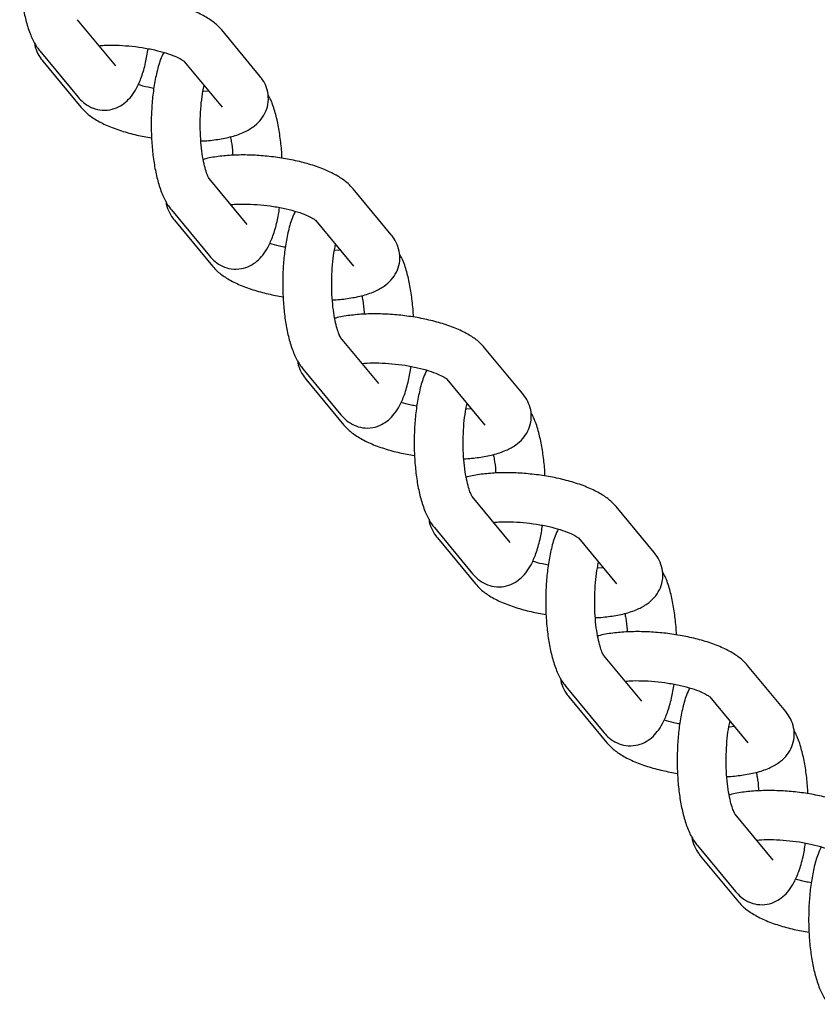
# Model space of a CAD drawing. Extents: x 0 to 910, y 0 to 607.
# Drawn here: x 430 to 434, y 296 to 300 of the extents above; entities that cross this region are included whole.
import ezdxf

# ---------------------------------------------------------------- set-up
doc = ezdxf.new("R2010")
doc.units = 0
doc.header["$LTSCALE"] = 15
doc.header["$MEASUREMENT"] = 0
doc.layers.get('0').update_dxf_attribs({"linetype": 'CONTINUOUS'})
doc.layers.add('PHASE-1', color=7, linetype='CONTINUOUS')

# ---------------------------------------------------------------- blocks, each defined once
blk = doc.blocks.new('237293-1')
for p, q in [((52.6982, -14.8401), (52.5397, -14.6486)), ((53.2977, -14.8828), (53.1392, -14.6914)), ((52.3826, -14.7787), (52.5411, -14.9702)), ((52.3949, -14.8215), (52.5535, -15.0129)), ((52.9821, -14.8215), (53.1406, -15.0129)), ((53.0614, -14.945), (53.0634, -14.9475)), ((53.0849, -14.9457), (53.0634, -14.9475)), ((53.2455, -15.5011), (53.087, -15.3096)), ((53.8451, -15.5438), (53.6865, -15.3524)), ((52.9299, -15.4397), (53.0884, -15.6312)), ((52.9423, -15.4825), (53.1008, -15.6739)), ((53.5294, -15.4825), (53.6879, -15.6739)), ((53.6087, -15.606), (53.6107, -15.6085)), ((53.6322, -15.6067), (53.6107, -15.6085)), ((53.7929, -16.1621), (53.6343, -15.9706)), ((54.3924, -16.2048), (54.2338, -16.0134)), ((53.4772, -16.1007), (53.6357, -16.2922)), ((53.4896, -16.1435), (53.6481, -16.3349)), ((54.0767, -16.1435), (54.2352, -16.3349)), ((54.156, -16.267), (54.1581, -16.2695)), ((54.1796, -16.2677), (54.1581, -16.2695)), ((54.3402, -16.8231), (54.1816, -16.6316)), ((54.9397, -16.8658), (54.7812, -16.6744)), ((54.0245, -16.7617), (54.1831, -16.9532)), ((54.0369, -16.8045), (54.1954, -16.9959)), ((54.624, -16.8045), (54.7826, -16.9959)), ((54.7033, -16.928), (54.7054, -16.9305)), ((54.7269, -16.9287), (54.7054, -16.9305)), ((54.8875, -17.4841), (54.729, -17.2926)), ((55.487, -17.5268), (55.3285, -17.3354)), ((54.5718, -17.4227), (54.7304, -17.6142)), ((54.5842, -17.4655), (54.7428, -17.6569)), ((55.1714, -17.4655), (55.3299, -17.6569)), ((55.2506, -17.589), (55.2527, -17.5915)), ((55.2742, -17.5897), (55.2527, -17.5915)), ((55.4348, -18.1451), (55.2763, -17.9536)), ((55.1192, -18.0837), (55.2777, -18.2752)), ((55.1315, -18.1265), (55.2901, -18.3179))]:
    blk.add_line(p, q)
for points, knots in [([(52.3506, -14.1237), (52.3461, -14.1334), (52.3336, -14.1601), (52.32, -14.211), (52.308, -14.2749), (52.3009, -14.3417), (52.298, -14.4099), (52.2991, -14.4781), (52.3044, -14.5446), (52.3137, -14.6079), (52.3273, -14.6669), (52.3454, -14.7185), (52.3641, -14.7549), (52.3784, -14.7733), (52.3826, -14.7787)], [0, 0, 0, 0, 0.056453, 0.155051, 0.248351, 0.337992, 0.425958, 0.513386, 0.601032, 0.689575, 0.780217, 0.875184, 0.963389, 1, 1, 1, 1]), ([(53.1392, -14.6914), (53.1322, -14.6838), (53.1149, -14.6648), (53.0795, -14.6398), (53.0312, -14.6147), (52.9727, -14.593), (52.9085, -14.5755), (52.8415, -14.5625), (52.7732, -14.554), (52.7052, -14.55), (52.6389, -14.5504), (52.5764, -14.5565), (52.5351, -14.5624), (52.5166, -14.5687), (52.5152, -14.5691)], [0, 0, 0, 0, 0.056523, 0.14053, 0.237962, 0.33808, 0.433702, 0.526669, 0.618483, 0.710136, 0.802298, 0.895916, 0.992576, 1, 1, 1, 1]), ([(52.3603, -14.7438), (52.3603, -14.7441), (52.36, -14.7575), (52.3699, -14.7822), (52.3831, -14.8067), (52.3927, -14.8187), (52.3949, -14.8215)], [0, 0, 0, 0, 0.012551, 0.442439, 0.869947, 1, 1, 1, 1]), ([(52.5411, -14.9702), (52.5484, -14.9782), (52.5635, -14.9948), (52.5943, -15.0144), (52.6325, -15.0262), (52.6731, -15.0255), (52.7102, -15.0127), (52.7404, -14.9923), (52.7653, -14.9656), (52.7872, -14.9311), (52.8067, -14.8857), (52.8226, -14.8314), (52.8297, -14.7889), (52.833, -14.7693)], [0, 0, 0, 0, 0.074135, 0.154583, 0.232403, 0.318171, 0.396562, 0.472617, 0.553277, 0.646454, 0.761094, 0.889652, 1, 1, 1, 1]), ([(52.6285, -14.7569), (52.6354, -14.7562), (52.6567, -14.7542), (52.6992, -14.7541), (52.7529, -14.7571), (52.808, -14.7639), (52.8606, -14.774), (52.9073, -14.7866), (52.9437, -14.7999), (52.968, -14.8117), (52.981, -14.8205), (52.9818, -14.8214), (52.9822, -14.8218)], [0, 0, 0, 0, 0.054211, 0.167696, 0.284385, 0.402541, 0.520661, 0.637068, 0.750105, 0.845736, 0.932491, 1, 1, 1, 1]), ([(52.8979, -14.7847), (52.8934, -14.7944), (52.8809, -14.8211), (52.8673, -14.872), (52.8553, -14.9359), (52.8482, -15.0027), (52.8453, -15.0709), (52.8465, -15.1391), (52.8517, -15.2056), (52.861, -15.2689), (52.8746, -15.3279), (52.8928, -15.3795), (52.9115, -15.4159), (52.9257, -15.4343), (52.9299, -15.4397)], [0, 0, 0, 0, 0.056453, 0.155051, 0.248352, 0.337992, 0.425958, 0.513386, 0.601032, 0.689575, 0.780216, 0.875179, 0.963384, 1, 1, 1, 1]), ([(53.0525, -15.153), (53.0526, -15.153), (53.0748, -15.1528), (53.1164, -15.1479), (53.1759, -15.1374), (53.2263, -15.1206), (53.2671, -15.0983), (53.2981, -15.0713), (53.3206, -15.0389), (53.3336, -15.0005), (53.3345, -14.9599), (53.3236, -14.922), (53.3095, -14.8976), (53.3, -14.8856), (53.2977, -14.8828)], [0, 0, 0, 0, 0.000247, 0.118268, 0.240128, 0.369574, 0.475751, 0.564625, 0.647377, 0.727946, 0.814571, 0.895291, 0.975574, 1, 1, 1, 1]), ([(52.8565, -14.9344), (52.8485, -14.9329), (52.8247, -14.9286), (52.8045, -14.9226), (52.7911, -14.9186)], [0, 0, 0, 0, 0.340598, 1, 1, 1, 1]), ([(53.0868, -15.3093), (53.0868, -15.3093), (53.0867, -15.3093), (53.0815, -15.2999), (53.0739, -15.2797), (53.0654, -15.2484), (53.0578, -15.2072), (53.0522, -15.1579), (53.0495, -15.1037), (53.0501, -15.0477), (53.054, -14.9939), (53.0596, -14.9509), (53.0645, -14.9303), (53.0662, -14.923)], [0, 0, 0, 0, 0.038272, 0.113518, 0.197123, 0.2905, 0.391739, 0.498277, 0.607918, 0.719001, 0.830185, 0.939929, 1, 1, 1, 1]), ([(53.3902, -15.2246), (53.3902, -15.2242), (53.3898, -15.2012), (53.3853, -15.1566), (53.3765, -15.0931), (53.3624, -15.0344), (53.3486, -14.9908), (53.3361, -14.9688), (53.3323, -14.9622)], [0, 0, 0, 0, 0.004009, 0.220801, 0.439806, 0.664009, 0.898905, 1, 1, 1, 1]), ([(52.5535, -15.0129), (52.5605, -15.0205), (52.5778, -15.0394), (52.6132, -15.0645), (52.6615, -15.0896), (52.72, -15.1113), (52.7826, -15.1286), (52.8264, -15.1365), (52.8473, -15.1402)], [0, 0, 0, 0, 0.1086527, 0.2701398, 0.4574248, 0.6498822, 0.833695, 1, 1, 1, 1]), ([(53.1755, -15.1358), (53.1767, -15.1421), (53.1806, -15.1626), (53.1839, -15.1894), (53.1849, -15.2097), (53.185, -15.2125)], [0, 0, 0, 0, 0.277077, 0.901154, 1, 1, 1, 1]), ([(53.6865, -15.3524), (53.6795, -15.3448), (53.6622, -15.3258), (53.6268, -15.3008), (53.5785, -15.2757), (53.52, -15.254), (53.4558, -15.2365), (53.3888, -15.2235), (53.3205, -15.215), (53.2525, -15.211), (53.1862, -15.2114), (53.1238, -15.2175), (53.0824, -15.2234), (53.0639, -15.2297), (53.0626, -15.2301)], [0, 0, 0, 0, 0.056523, 0.140534, 0.237962, 0.33808, 0.433701, 0.526668, 0.618483, 0.710136, 0.802298, 0.895915, 0.992572, 1, 1, 1, 1]), ([(52.9077, -15.4048), (52.9076, -15.4051), (52.9073, -15.4185), (52.9173, -15.4432), (52.9304, -15.4677), (52.94, -15.4797), (52.9423, -15.4825)], [0, 0, 0, 0, 0.012559, 0.442443, 0.869949, 1, 1, 1, 1]), ([(53.0884, -15.6312), (53.0957, -15.6392), (53.1108, -15.6558), (53.1416, -15.6754), (53.1798, -15.6871), (53.2204, -15.6865), (53.2575, -15.6737), (53.2877, -15.6533), (53.3126, -15.6266), (53.3345, -15.5921), (53.354, -15.5467), (53.37, -15.4924), (53.377, -15.4499), (53.3803, -15.4303)], [0, 0, 0, 0, 0.074135, 0.154582, 0.232405, 0.318166, 0.396562, 0.472617, 0.553277, 0.646449, 0.761089, 0.889651, 1, 1, 1, 1]), ([(53.1758, -15.4179), (53.1827, -15.4172), (53.204, -15.4152), (53.2466, -15.4151), (53.3003, -15.4181), (53.3554, -15.4249), (53.4079, -15.435), (53.4546, -15.4476), (53.4911, -15.4609), (53.5153, -15.4726), (53.5283, -15.4815), (53.5292, -15.4824), (53.5295, -15.4828)], [0, 0, 0, 0, 0.0542161, 0.1676965, 0.2843843, 0.4025397, 0.520662, 0.6370675, 0.7500981, 0.8457356, 0.9324911, 1, 1, 1, 1]), ([(53.4452, -15.4457), (53.4407, -15.4554), (53.4283, -15.4821), (53.4146, -15.533), (53.4026, -15.5969), (53.3955, -15.6637), (53.3926, -15.7319), (53.3938, -15.8001), (53.399, -15.8666), (53.4083, -15.9299), (53.422, -15.9889), (53.4401, -16.0405), (53.4588, -16.0769), (53.473, -16.0953), (53.4772, -16.1007)], [0, 0, 0, 0, 0.0564531, 0.1550511, 0.2483513, 0.337993, 0.4259602, 0.5133884, 0.6010345, 0.6895763, 0.7802195, 0.8751825, 0.9633881, 1, 1, 1, 1]), ([(53.5998, -15.814), (53.5999, -15.814), (53.6221, -15.8138), (53.6637, -15.8089), (53.7232, -15.7984), (53.7736, -15.7816), (53.8144, -15.7593), (53.8455, -15.7323), (53.8679, -15.6999), (53.8809, -15.6615), (53.8818, -15.6209), (53.871, -15.583), (53.8568, -15.5586), (53.8473, -15.5466), (53.8451, -15.5438)], [0, 0, 0, 0, 0.000247, 0.118273, 0.240127, 0.369573, 0.47575, 0.564626, 0.647378, 0.727945, 0.814571, 0.895293, 0.975579, 1, 1, 1, 1]), ([(53.4039, -15.5954), (53.3958, -15.5939), (53.3721, -15.5896), (53.3518, -15.5836), (53.3385, -15.5796)], [0, 0, 0, 0, 0.340598, 1, 1, 1, 1]), ([(53.6341, -15.9703), (53.6341, -15.9703), (53.6341, -15.9703), (53.6288, -15.9609), (53.6212, -15.9407), (53.6127, -15.9094), (53.6051, -15.8682), (53.5995, -15.8189), (53.5968, -15.7647), (53.5974, -15.7087), (53.6013, -15.6549), (53.607, -15.6119), (53.6118, -15.5913), (53.6135, -15.584)], [0, 0, 0, 0, 0.038272, 0.113518, 0.197123, 0.290503, 0.391741, 0.498285, 0.607922, 0.719006, 0.83019, 0.939935, 1, 1, 1, 1]), ([(53.9375, -15.8856), (53.9375, -15.8852), (53.9371, -15.8622), (53.9326, -15.8176), (53.9238, -15.7541), (53.9097, -15.6954), (53.8959, -15.6518), (53.8834, -15.6298), (53.8796, -15.6232)], [0, 0, 0, 0, 0.004012, 0.220801, 0.439809, 0.66401, 0.898906, 1, 1, 1, 1]), ([(53.1008, -15.6739), (53.1078, -15.6815), (53.1251, -15.7004), (53.1605, -15.7255), (53.2088, -15.7506), (53.2673, -15.7722), (53.33, -15.7896), (53.3738, -15.7975), (53.3946, -15.8012)], [0, 0, 0, 0, 0.108646, 0.27014, 0.457425, 0.649881, 0.833694, 1, 1, 1, 1]), ([(53.7228, -15.7968), (53.724, -15.8031), (53.728, -15.8236), (53.7312, -15.8504), (53.7322, -15.8707), (53.7323, -15.8735)], [0, 0, 0, 0, 0.277045, 0.901154, 1, 1, 1, 1]), ([(54.2338, -16.0134), (54.2269, -16.0058), (54.2095, -15.9868), (54.1741, -15.9618), (54.1258, -15.9367), (54.0674, -15.915), (54.0031, -15.8975), (53.9361, -15.8845), (53.8678, -15.876), (53.7998, -15.872), (53.7335, -15.8724), (53.6711, -15.8785), (53.6297, -15.8844), (53.6112, -15.8907), (53.6099, -15.8911)], [0, 0, 0, 0, 0.056519, 0.1405308, 0.2379587, 0.3380774, 0.433699, 0.5266662, 0.6184814, 0.7101347, 0.8022974, 0.8959149, 0.9925705, 1, 1, 1, 1]), ([(53.455, -16.0658), (53.455, -16.0661), (53.4546, -16.0795), (53.4646, -16.1042), (53.4777, -16.1287), (53.4873, -16.1407), (53.4896, -16.1435)], [0, 0, 0, 0, 0.012583, 0.442422, 0.869952, 1, 1, 1, 1]), ([(53.6357, -16.2922), (53.643, -16.3002), (53.6582, -16.3168), (53.6889, -16.3364), (53.7271, -16.3481), (53.7677, -16.3475), (53.8048, -16.3347), (53.835, -16.3143), (53.86, -16.2876), (53.8819, -16.2531), (53.9013, -16.2077), (53.9173, -16.1534), (53.9244, -16.1109), (53.9276, -16.0913)], [0, 0, 0, 0, 0.074135, 0.154578, 0.232405, 0.318166, 0.396562, 0.472618, 0.553278, 0.64645, 0.761091, 0.889653, 1, 1, 1, 1]), ([(53.7231, -16.0789), (53.73, -16.0782), (53.7513, -16.0762), (53.7939, -16.0761), (53.8476, -16.0791), (53.9027, -16.0859), (53.9552, -16.096), (54.0019, -16.1086), (54.0384, -16.1219), (54.0626, -16.1336), (54.0757, -16.1425), (54.0765, -16.1434), (54.0768, -16.1438)], [0, 0, 0, 0, 0.054216, 0.167696, 0.284384, 0.402539, 0.520661, 0.637062, 0.750098, 0.845736, 0.932491, 1, 1, 1, 1]), ([(53.9925, -16.1067), (53.988, -16.1164), (53.9756, -16.1431), (53.9619, -16.194), (53.95, -16.2579), (53.9428, -16.3247), (53.9399, -16.3929), (53.9411, -16.4611), (53.9463, -16.5276), (53.9557, -16.5909), (53.9693, -16.6499), (53.9874, -16.7015), (54.0061, -16.7379), (54.0203, -16.7563), (54.0245, -16.7617)], [0, 0, 0, 0, 0.056449, 0.155051, 0.248349, 0.337991, 0.425957, 0.513386, 0.601034, 0.689576, 0.780219, 0.875183, 0.963388, 1, 1, 1, 1]), ([(54.1472, -16.475), (54.1472, -16.475), (54.1694, -16.4748), (54.211, -16.4699), (54.2705, -16.4593), (54.3209, -16.4426), (54.3617, -16.4203), (54.3928, -16.3933), (54.4152, -16.3609), (54.4282, -16.3225), (54.4291, -16.2819), (54.4183, -16.244), (54.4042, -16.2196), (54.3946, -16.2076), (54.3924, -16.2048)], [0, 0, 0, 0, 0.000245, 0.118272, 0.240126, 0.369577, 0.47575, 0.564624, 0.647376, 0.727944, 0.814569, 0.895296, 0.975578, 1, 1, 1, 1]), ([(53.9512, -16.2563), (53.9431, -16.2549), (53.9194, -16.2506), (53.8991, -16.2446), (53.8858, -16.2406)], [0, 0, 0, 0, 0.340593, 1, 1, 1, 1]), ([(54.1815, -16.6313), (54.1814, -16.6313), (54.1814, -16.6313), (54.1761, -16.6219), (54.1685, -16.6017), (54.16, -16.5704), (54.1524, -16.5292), (54.1469, -16.4799), (54.1441, -16.4257), (54.1447, -16.3697), (54.1486, -16.3159), (54.1543, -16.2729), (54.1591, -16.2523), (54.1608, -16.245)], [0, 0, 0, 0, 0.038273, 0.113519, 0.197123, 0.290502, 0.391742, 0.498284, 0.607924, 0.719008, 0.83019, 0.939935, 1, 1, 1, 1]), ([(54.4849, -16.5466), (54.4849, -16.5462), (54.4845, -16.5232), (54.48, -16.4786), (54.4711, -16.4151), (54.457, -16.3564), (54.4432, -16.3128), (54.4307, -16.2908), (54.4269, -16.2842)], [0, 0, 0, 0, 0.004009, 0.220798, 0.439807, 0.664008, 0.898906, 1, 1, 1, 1]), ([(53.6481, -16.3349), (53.6551, -16.3425), (53.6725, -16.3614), (53.7079, -16.3865), (53.7561, -16.4116), (53.8146, -16.4332), (53.8773, -16.4506), (53.9211, -16.4585), (53.9419, -16.4622)], [0, 0, 0, 0, 0.108655, 0.270146, 0.457432, 0.649885, 0.833699, 1, 1, 1, 1]), ([(54.2701, -16.4578), (54.2713, -16.4641), (54.2753, -16.4846), (54.2786, -16.5114), (54.2795, -16.5317), (54.2796, -16.5345)], [0, 0, 0, 0, 0.27705, 0.901153, 1, 1, 1, 1]), ([(54.7812, -16.6744), (54.7742, -16.6667), (54.7568, -16.6478), (54.7214, -16.6228), (54.6731, -16.5977), (54.6147, -16.576), (54.5504, -16.5585), (54.4834, -16.5455), (54.4151, -16.537), (54.3471, -16.533), (54.2808, -16.5334), (54.2184, -16.5395), (54.177, -16.5454), (54.1585, -16.5517), (54.1572, -16.5521)], [0, 0, 0, 0, 0.05652, 0.140531, 0.237958, 0.338077, 0.433698, 0.526666, 0.61848, 0.710133, 0.802297, 0.895912, 0.99257, 1, 1, 1, 1]), ([(54.0023, -16.7268), (54.0023, -16.7271), (54.0019, -16.7404), (54.0119, -16.7652), (54.0251, -16.7897), (54.0347, -16.8017), (54.0369, -16.8045)], [0, 0, 0, 0, 0.012574, 0.442422, 0.869952, 1, 1, 1, 1]), ([(54.1831, -16.9532), (54.1903, -16.9612), (54.2055, -16.9778), (54.2362, -16.9974), (54.2744, -17.0091), (54.315, -17.0085), (54.3521, -16.9957), (54.3823, -16.9753), (54.4073, -16.9486), (54.4292, -16.9141), (54.4486, -16.8687), (54.4646, -16.8144), (54.4717, -16.7719), (54.475, -16.7523)], [0, 0, 0, 0, 0.074131, 0.154578, 0.232405, 0.318167, 0.396563, 0.472619, 0.55328, 0.64645, 0.761092, 0.889653, 1, 1, 1, 1]), ([(54.2704, -16.7399), (54.2773, -16.7392), (54.2987, -16.7372), (54.3412, -16.7371), (54.3949, -16.7401), (54.45, -16.7469), (54.5026, -16.757), (54.5492, -16.7696), (54.5857, -16.7829), (54.6099, -16.7946), (54.623, -16.8035), (54.6238, -16.8044), (54.6242, -16.8048)], [0, 0, 0, 0, 0.054211, 0.167691, 0.284379, 0.402535, 0.520654, 0.637062, 0.750097, 0.845736, 0.932481, 1, 1, 1, 1]), ([(54.5399, -16.7677), (54.5353, -16.7774), (54.5229, -16.8041), (54.5093, -16.855), (54.4973, -16.9189), (54.4902, -16.9857), (54.4872, -17.0539), (54.4884, -17.1221), (54.4937, -17.1886), (54.503, -17.2519), (54.5166, -17.3109), (54.5347, -17.3625), (54.5534, -17.3989), (54.5677, -17.4173), (54.5718, -17.4227)], [0, 0, 0, 0, 0.05645, 0.155051, 0.248353, 0.337993, 0.425959, 0.513387, 0.601033, 0.689577, 0.780219, 0.875183, 0.963388, 1, 1, 1, 1]), ([(54.6945, -17.136), (54.6945, -17.136), (54.7168, -17.1358), (54.7584, -17.1309), (54.8178, -17.1203), (54.8682, -17.1036), (54.9091, -17.0813), (54.9401, -17.0543), (54.9625, -17.0219), (54.9756, -16.9835), (54.9764, -16.9429), (54.9656, -16.905), (54.9515, -16.8806), (54.9419, -16.8686), (54.9397, -16.8658)], [0, 0, 0, 0, 0.000247, 0.118272, 0.240131, 0.369576, 0.475749, 0.564624, 0.647376, 0.727945, 0.814569, 0.895296, 0.975578, 1, 1, 1, 1]), ([(54.4985, -16.9173), (54.4904, -16.9159), (54.4667, -16.9116), (54.4465, -16.9056), (54.4331, -16.9016)], [0, 0, 0, 0, 0.3405941, 1, 1, 1, 1]), ([(54.7288, -17.2923), (54.7288, -17.2923), (54.7287, -17.2923), (54.7234, -17.2829), (54.7159, -17.2627), (54.7074, -17.2314), (54.6998, -17.1902), (54.6942, -17.1409), (54.6915, -17.0867), (54.692, -17.0307), (54.696, -16.9769), (54.7016, -16.9339), (54.7064, -16.9133), (54.7081, -16.906)], [0, 0, 0, 0, 0.038282, 0.113527, 0.197124, 0.290508, 0.391742, 0.498283, 0.607922, 0.719006, 0.830187, 0.939935, 1, 1, 1, 1]), ([(55.0322, -17.2076), (55.0322, -17.2072), (55.0318, -17.1841), (55.0273, -17.1396), (55.0184, -17.0761), (55.0044, -17.0174), (54.9905, -16.9738), (54.978, -16.9518), (54.9743, -16.9452)], [0, 0, 0, 0, 0.004009, 0.220806, 0.439812, 0.664014, 0.898906, 1, 1, 1, 1]), ([(54.1954, -16.9959), (54.2024, -17.0035), (54.2198, -17.0224), (54.2552, -17.0475), (54.3035, -17.0726), (54.362, -17.0942), (54.4246, -17.1116), (54.4684, -17.1195), (54.4892, -17.1232)], [0, 0, 0, 0, 0.108653, 0.270145, 0.45743, 0.649883, 0.833697, 1, 1, 1, 1]), ([(54.8175, -17.1188), (54.8187, -17.1251), (54.8226, -17.1456), (54.8259, -17.1724), (54.8268, -17.1927), (54.827, -17.1955)], [0, 0, 0, 0, 0.277049, 0.901153, 1, 1, 1, 1]), ([(55.3285, -17.3354), (55.3215, -17.3277), (55.3042, -17.3088), (55.2688, -17.2838), (55.2205, -17.2587), (55.162, -17.237), (55.0977, -17.2195), (55.0308, -17.2065), (54.9625, -17.198), (54.8945, -17.194), (54.8281, -17.1944), (54.7657, -17.2005), (54.7243, -17.2064), (54.7058, -17.2127), (54.7045, -17.2131)], [0, 0, 0, 0, 0.056524, 0.14053, 0.237959, 0.338075, 0.433698, 0.526665, 0.618478, 0.710132, 0.802295, 0.895912, 0.99257, 1, 1, 1, 1]), ([(54.5496, -17.3878), (54.5496, -17.3881), (54.5493, -17.4014), (54.5592, -17.4262), (54.5724, -17.4507), (54.582, -17.4627), (54.5842, -17.4655)], [0, 0, 0, 0, 0.012583, 0.44243, 0.869924, 1, 1, 1, 1]), ([(54.8178, -17.4009), (54.8247, -17.4002), (54.846, -17.3982), (54.8885, -17.3981), (54.9422, -17.4011), (54.9973, -17.4079), (55.0499, -17.418), (55.0966, -17.4306), (55.133, -17.4439), (55.1573, -17.4556), (55.1703, -17.4645), (55.1711, -17.4654), (55.1715, -17.4658)], [0, 0, 0, 0, 0.054212, 0.16769, 0.28438, 0.402535, 0.520654, 0.637061, 0.750096, 0.845727, 0.932481, 1, 1, 1, 1]), ([(54.7304, -17.6142), (54.7376, -17.6222), (54.7528, -17.6388), (54.7836, -17.6584), (54.8218, -17.6701), (54.8623, -17.6695), (54.8995, -17.6567), (54.9297, -17.6363), (54.9546, -17.6096), (54.9765, -17.5751), (54.9959, -17.5297), (55.0119, -17.4754), (55.019, -17.4329), (55.0223, -17.4133)], [0, 0, 0, 0, 0.07413, 0.154578, 0.232405, 0.318167, 0.396563, 0.472619, 0.55328, 0.646451, 0.761092, 0.889655, 1, 1, 1, 1]), ([(55.0872, -17.4287), (55.0827, -17.4384), (55.0702, -17.4651), (55.0566, -17.5159), (55.0446, -17.5799), (55.0375, -17.6467), (55.0346, -17.7149), (55.0358, -17.7831), (55.041, -17.8496), (55.0503, -17.9128), (55.0639, -17.9719), (55.082, -18.0235), (55.1007, -18.0599), (55.115, -18.0783), (55.1192, -18.0837)], [0, 0, 0, 0, 0.056449, 0.155051, 0.248351, 0.337991, 0.425958, 0.513386, 0.601032, 0.689578, 0.78022, 0.875183, 0.963388, 1, 1, 1, 1]), ([(55.2418, -17.797), (55.2418, -17.797), (55.2641, -17.7966), (55.3057, -17.7919), (55.3652, -17.7813), (55.4155, -17.7646), (55.4564, -17.7423), (55.4874, -17.7153), (55.5099, -17.6829), (55.5229, -17.6445), (55.5237, -17.6039), (55.5129, -17.566), (55.4988, -17.5416), (55.4892, -17.5296), (55.487, -17.5268)], [0, 0, 0, 0, 0.000247, 0.118272, 0.24013, 0.369577, 0.475749, 0.564625, 0.647375, 0.727945, 0.81457, 0.895297, 0.975578, 1, 1, 1, 1]), ([(55.0458, -17.5783), (55.0377, -17.5769), (55.014, -17.5726), (54.9938, -17.5666), (54.9804, -17.5626)], [0, 0, 0, 0, 0.3405941, 1, 1, 1, 1]), ([(55.2761, -17.9533), (55.2761, -17.9533), (55.276, -17.9533), (55.2707, -17.9439), (55.2632, -17.9237), (55.2547, -17.8924), (55.2471, -17.8512), (55.2415, -17.8019), (55.2388, -17.7477), (55.2393, -17.6917), (55.2433, -17.6379), (55.2489, -17.5949), (55.2538, -17.5743), (55.2555, -17.567)], [0, 0, 0, 0, 0.038282, 0.113527, 0.197124, 0.290509, 0.391741, 0.498284, 0.607921, 0.719004, 0.830185, 0.939929, 1, 1, 1, 1]), ([(55.5795, -17.8686), (55.5795, -17.8682), (55.5791, -17.8451), (55.5746, -17.8006), (55.5658, -17.7371), (55.5517, -17.6784), (55.5378, -17.6348), (55.5253, -17.6128), (55.5216, -17.6062)], [0, 0, 0, 0, 0.004013, 0.220804, 0.439811, 0.664015, 0.898904, 1, 1, 1, 1]), ([(54.7428, -17.6569), (54.7497, -17.6645), (54.7671, -17.6834), (54.8025, -17.7085), (54.8508, -17.7336), (54.9093, -17.7552), (54.9719, -17.7726), (55.0157, -17.7805), (55.0365, -17.7842)], [0, 0, 0, 0, 0.108653, 0.270139, 0.45743, 0.649885, 0.833697, 1, 1, 1, 1]), ([(55.3648, -17.7798), (55.366, -17.7861), (55.3699, -17.8066), (55.3732, -17.8334), (55.3742, -17.8537), (55.3743, -17.8565)], [0, 0, 0, 0, 0.277068, 0.901157, 1, 1, 1, 1]), ([(55.8758, -17.9963), (55.8688, -17.9887), (55.8515, -17.9698), (55.8161, -17.9448), (55.7678, -17.9197), (55.7093, -17.898), (55.6451, -17.8805), (55.5781, -17.8675), (55.5098, -17.859), (55.4418, -17.855), (55.3755, -17.8554), (55.313, -17.8615), (55.2717, -17.8673), (55.2532, -17.8737), (55.2518, -17.8741)], [0, 0, 0, 0, 0.056523, 0.140529, 0.237962, 0.338075, 0.433697, 0.526665, 0.618478, 0.710132, 0.802293, 0.895912, 0.99257, 1, 1, 1, 1]), ([(55.0969, -18.0487), (55.0969, -18.0491), (55.0966, -18.0624), (55.1065, -18.0872), (55.1197, -18.1117), (55.1293, -18.1237), (55.1315, -18.1265)], [0, 0, 0, 0, 0.012583, 0.44243, 0.869929, 1, 1, 1, 1]), ([(55.3659, -18.0618), (55.3725, -18.0612), (55.3936, -18.0591), (55.4358, -18.0591), (55.4896, -18.0621), (55.5447, -18.0689), (55.5972, -18.079), (55.6439, -18.0916), (55.6803, -18.1049), (55.7046, -18.1166), (55.7176, -18.1255), (55.7184, -18.1264), (55.7188, -18.1267)], [0, 0, 0, 0, 0.052331, 0.166034, 0.282955, 0.401346, 0.5197, 0.636339, 0.749599, 0.84542, 0.932347, 1, 1, 1, 1]), ([(55.2777, -18.2752), (55.285, -18.2832), (55.3001, -18.2998), (55.3309, -18.3194), (55.3691, -18.3311), (55.4097, -18.3305), (55.4468, -18.3177), (55.477, -18.2972), (55.5019, -18.2706), (55.5238, -18.2361), (55.5433, -18.1907), (55.5592, -18.1363), (55.5663, -18.0939), (55.5696, -18.0743)], [0, 0, 0, 0, 0.074136, 0.154583, 0.232409, 0.31817, 0.396566, 0.472616, 0.553282, 0.646453, 0.761093, 0.889655, 1, 1, 1, 1]), ([(55.6345, -18.0897), (55.63, -18.0994), (55.6175, -18.1261), (55.6039, -18.1769), (55.5919, -18.2408), (55.5848, -18.3077), (55.5819, -18.3759), (55.5831, -18.4441), (55.5883, -18.5106), (55.5976, -18.5738), (55.6112, -18.6329), (55.6294, -18.6845), (55.6481, -18.7209), (55.6623, -18.7393), (55.6665, -18.7447)], [0, 0, 0, 0, 0.056449, 0.155051, 0.248351, 0.33799, 0.425957, 0.513385, 0.601032, 0.689574, 0.780216, 0.875184, 0.963389, 1, 1, 1, 1]), ([(55.5931, -18.2393), (55.5851, -18.2379), (55.5613, -18.2336), (55.5411, -18.2276), (55.5277, -18.2236)], [0, 0, 0, 0, 0.340593, 1, 1, 1, 1]), ([(55.2901, -18.3179), (55.2971, -18.3255), (55.3144, -18.3444), (55.3498, -18.3695), (55.3981, -18.3946), (55.4566, -18.4162), (55.5192, -18.4336), (55.5631, -18.4415), (55.5839, -18.4452)], [0, 0, 0, 0, 0.108655, 0.27014, 0.457431, 0.649885, 0.833696, 1, 1, 1, 1])]:
    blk.add_open_spline(points, degree=3, knots=knots)

msp = doc.modelspace()

# ---------------------------------------------------------------- block references
at = {"layer": 'PHASE-1', "zscale": 1.1}
msp.add_blockref('237293-1', (378.0215, 315.1405), dxfattribs=at)

doc.saveas('drawing.dxf')
